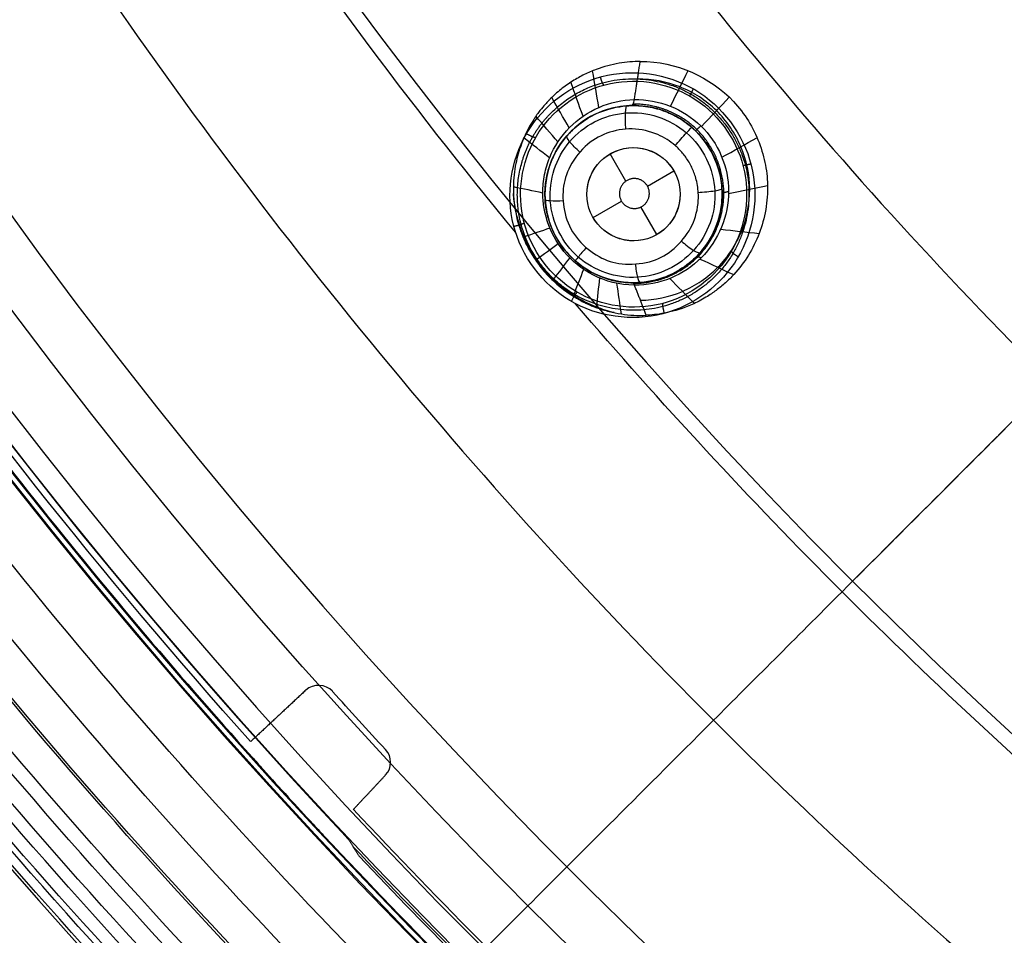
# Model space of a CAD drawing. Units: millimetres. Extents: x -64 to 465, y -149 to 149.
# Drawn here: x 246 to 267, y -84 to -64 of the extents above; entities that cross this region are included whole.
import ezdxf

# ---------------------------------------------------------------- set-up
doc = ezdxf.new("R2010")
doc.units = ezdxf.units.MM
doc.layers.add('Default', color=18, linetype='Continuous', true_color=0x000000)

# ---------------------------------------------------------------- blocks, each defined once
blk = doc.blocks.new('_01')
at = {"layer": 'Default', "color": 252, "true_color": 0x909090}
for p, q in [((260.228, -66.151, 997.362), (260.228, -66.151, 996.262)), ((257.615, -66.777, 997.942), (257.615, -66.777, 996.599)), ((259.071, -67.492, 996.286), (258.733, -66.906, 996.286)), ((259.532, -67.599, 996.286), (260.099, -67.272, 996.286)), ((258.367, -68.272, 996.286), (258.976, -67.92, 996.286)), ((259.733, -68.638, 996.286), (259.39, -68.045, 996.286)), ((260.854, -68.764, 997.65), (260.854, -68.764, 996.431)), ((258.241, -69.39, 998.239), (258.241, -69.39, 996.773))]:
    blk.add_line(p, q, dxfattribs=at)
at = {"layer": 'Default', "color": 8, "true_color": 0x787878, "extrusion": (0, 0, -1)}
for centre, radius in [((-340, 0, -1014.819), 124.984), ((-340, 0, -1022.216), 119.543)]:
    blk.add_circle(centre, radius, dxfattribs=at)
at = {"layer": 'Default', "color": 8, "true_color": 0x787878}
for centre, radius in [((340, 0, 1022.315), 119.643), ((340, 0, 1021.09), 119.533), ((340, 0, 1002.357), 117.424)]:
    blk.add_circle(centre, radius, dxfattribs=at)
at = {"layer": 'Default', "color": 97, "true_color": 0x3c6c3c, "extrusion": (0, 0, -1)}
blk.add_circle((-340, 0, -1013.017), 107.582, dxfattribs=at)
at = {"layer": 'Default', "color": 252, "true_color": 0x909090, "extrusion": (0, 0, -1)}
blk.add_circle((-259.234, -67.77, -997.259), 1.9, dxfattribs=at)
at = {"layer": 'Default', "color": 252, "true_color": 0x909090}
blk.add_circle((259.233, -67.772, 996.286), 1, dxfattribs=at)
at = {"layer": 'Default', "color": 8, "true_color": 0x787878}
for centre, radius, start, end in [((340, 0, 1022.312), 119.668, 90, 270), ((340, 0, 1006.598), 116.239, 172.90686, 172.02203), ((340, 0, 1019.965), 119.524, 214.77246, 221.91961), ((253.626, -79.953, 1006.598), 0.4, 317, 42.7892), ((340, 0, 1020.163), 119.525, 222.08599, 222.8467), ((340, 0, 1019.965), 119.524, 223.01339, 226.98661)]:
    blk.add_arc(centre, radius, start, end, dxfattribs=at)
at = {"layer": 'Default', "color": 253, "true_color": 0xb4b4b4, "extrusion": (0, 0, -1)}
for centre, radius, start, end in [((-340, 0, -1021.953), 119.18, 180, 90), ((-340, 0, -1017.3), 119.228, 313.29238, 316.70762)]:
    blk.add_arc(centre, radius, start, end, dxfattribs=at)
at = {"layer": 'Default', "color": 253, "true_color": 0xb4b4b4}
for centre, radius, start, end in [((340, 0, 1022.444), 118.743, 180, 360), ((340, 0, 1020.456), 119.195, 196.8328, 223.1672), ((340, 0, 1012.647), 119.277, 223.4096, 226.5904)]:
    blk.add_arc(centre, radius, start, end, dxfattribs=at)
at = {"layer": 'Default', "color": 252, "true_color": 0x909090, "extrusion": (-0.995675, -0.022224, 0.090207)}
blk.add_arc((69.638, 1016.683, -166.625), 2, 0, 20.5156, dxfattribs=at)
at = {"layer": 'Default', "color": 8, "true_color": 0x787878, "extrusion": (0, 0, -1)}
for radius, start, end in [(119.324, 318.21486, 325.09251), (117.299, 317.21081, 318.03685), (118.678, 313.01761, 316.98239)]:
    blk.add_arc((-340, 0, -1006.598), radius, start, end, dxfattribs=at)
at = {"layer": 'Default', "color": 252, "true_color": 0x909090, "extrusion": (-0.995747, 0.010703, 0.09151)}
blk.add_arc((68.88, 1017.7, -167.521), 2, 167.129, 180, dxfattribs=at)
at = {"layer": 'Default', "color": 8, "true_color": 0x787878}
for points, degree in [([(340, -124.914, 1016.656), (348.176, -124.914, 1016.656), (364.527, -123.303, 1016.656), (388.111, -116.149, 1016.656), (409.846, -104.531, 1016.656), (428.897, -88.897, 1016.656), (444.531, -69.846, 1016.656), (456.149, -48.111, 1016.656), (463.303, -24.527, 1016.656), (465.719, 0, 1016.656), (463.303, 24.527, 1016.656), (456.149, 48.111, 1016.656), (444.531, 69.846, 1016.656), (428.897, 88.897, 1016.656), (409.846, 104.531, 1016.656), (388.111, 116.149, 1016.656), (364.527, 123.303, 1016.656), (340, 125.719, 1016.656), (315.473, 123.303, 1016.656), (291.889, 116.149, 1016.656), (270.154, 104.531, 1016.656), (251.103, 88.897, 1016.656), (235.469, 69.846, 1016.656), (223.851, 48.111, 1016.656), (216.697, 24.527, 1016.656), (214.281, 0, 1016.656), (216.697, -24.527, 1016.656), (223.851, -48.111, 1016.656), (235.469, -69.846, 1016.656), (251.103, -88.897, 1016.656), (270.154, -104.531, 1016.656), (291.889, -116.149, 1016.656), (315.473, -123.303, 1016.656), (331.824, -124.914, 1016.656), (340, -124.914, 1016.656)], 3), ([(340, -124.72, 1017.869), (348.163, -124.72, 1017.869), (364.489, -123.112, 1017.869), (388.036, -115.969, 1017.869), (409.737, -104.37, 1017.869), (428.759, -88.759, 1017.869), (444.37, -69.737, 1017.869), (455.969, -48.036, 1017.869), (463.112, -24.489, 1017.869), (465.524, 0, 1017.869), (463.112, 24.489, 1017.869), (455.969, 48.036, 1017.869), (444.37, 69.737, 1017.869), (428.759, 88.759, 1017.869), (409.737, 104.37, 1017.869), (388.036, 115.969, 1017.869), (364.489, 123.112, 1017.869), (340, 125.524, 1017.869), (315.511, 123.112, 1017.869), (291.964, 115.969, 1017.869), (270.263, 104.37, 1017.869), (251.241, 88.759, 1017.869), (235.63, 69.737, 1017.869), (224.031, 48.036, 1017.869), (216.888, 24.489, 1017.869), (214.476, 0, 1017.869), (216.888, -24.489, 1017.869), (224.031, -48.036, 1017.869), (235.63, -69.737, 1017.869), (251.241, -88.759, 1017.869), (270.263, -104.37, 1017.869), (291.964, -115.969, 1017.869), (315.511, -123.112, 1017.869), (331.837, -124.72, 1017.869), (340, -124.72, 1017.869)], 3), ([(340, -124.592, 1011.884), (348.154, -124.592, 1011.884), (364.463, -122.986, 1011.884), (387.987, -115.85, 1011.884), (409.666, -104.263, 1011.884), (428.668, -88.668, 1011.884), (444.263, -69.666, 1011.884), (455.85, -47.987, 1011.884), (462.986, -24.463, 1011.884), (465.396, 0, 1011.884), (462.986, 24.463, 1011.884), (455.85, 47.987, 1011.884), (444.263, 69.666, 1011.884), (428.668, 88.668, 1011.884), (409.666, 104.263, 1011.884), (387.987, 115.85, 1011.884), (364.463, 122.986, 1011.884), (340, 125.396, 1011.884), (315.537, 122.986, 1011.884), (292.013, 115.85, 1011.884), (270.334, 104.263, 1011.884), (251.332, 88.668, 1011.884), (235.737, 69.666, 1011.884), (224.15, 47.987, 1011.884), (217.014, 24.463, 1011.884), (214.604, 0, 1011.884), (217.014, -24.463, 1011.884), (224.15, -47.987, 1011.884), (235.737, -69.666, 1011.884), (251.332, -88.668, 1011.884), (270.334, -104.263, 1011.884), (292.013, -115.85, 1011.884), (315.537, -122.986, 1011.884), (331.846, -124.592, 1011.884), (340, -124.592, 1011.884)], 3), ([(340, -124.315, 1019.066), (348.136, -124.315, 1019.066), (364.409, -122.713, 1019.066), (387.88, -115.593, 1019.066), (409.511, -104.031, 1019.066), (428.471, -88.471, 1019.066), (444.031, -69.511, 1019.066), (455.593, -47.88, 1019.066), (462.713, -24.409, 1019.066), (465.117, 0, 1019.066), (462.713, 24.409, 1019.066), (455.593, 47.88, 1019.066), (444.031, 69.511, 1019.066), (428.471, 88.471, 1019.066), (409.511, 104.031, 1019.066), (387.88, 115.593, 1019.066), (364.409, 122.713, 1019.066), (340, 125.117, 1019.066), (315.591, 122.713, 1019.066), (292.12, 115.593, 1019.066), (270.489, 104.031, 1019.066), (251.529, 88.471, 1019.066), (235.969, 69.511, 1019.066), (224.407, 47.88, 1019.066), (217.287, 24.409, 1019.066), (214.883, 0, 1019.066), (217.287, -24.409, 1019.066), (224.407, -47.88, 1019.066), (235.969, -69.511, 1019.066), (251.529, -88.471, 1019.066), (270.489, -104.031, 1019.066), (292.12, -115.593, 1019.066), (315.591, -122.713, 1019.066), (331.864, -124.315, 1019.066), (340, -124.315, 1019.066)], 3), ([(340, -124.049, 1009.975), (348.119, -124.049, 1009.975), (364.357, -122.45, 1009.975), (387.778, -115.346, 1009.975), (409.362, -103.808, 1009.975), (428.282, -88.282, 1009.975), (443.808, -69.362, 1009.975), (455.346, -47.778, 1009.975), (462.45, -24.357, 1009.975), (464.849, 0, 1009.975), (462.45, 24.357, 1009.975), (455.346, 47.778, 1009.975), (443.808, 69.362, 1009.975), (428.282, 88.282, 1009.975), (409.362, 103.808, 1009.975), (387.778, 115.346, 1009.975), (364.357, 122.45, 1009.975), (340, 124.849, 1009.975), (315.643, 122.45, 1009.975), (292.222, 115.346, 1009.975), (270.638, 103.808, 1009.975), (251.718, 88.282, 1009.975), (236.192, 69.362, 1009.975), (224.654, 47.778, 1009.975), (217.55, 24.357, 1009.975), (215.151, 0, 1009.975), (217.55, -24.357, 1009.975), (224.654, -47.778, 1009.975), (236.192, -69.362, 1009.975), (251.718, -88.282, 1009.975), (270.638, -103.808, 1009.975), (292.222, -115.346, 1009.975), (315.643, -122.45, 1009.975), (331.881, -124.049, 1009.975), (340, -124.049, 1009.975)], 3), ([(340, -123.636, 1020.144), (348.092, -123.636, 1020.144), (364.276, -122.042, 1020.144), (387.618, -114.961, 1020.144), (409.131, -103.462, 1020.144), (427.987, -87.987, 1020.144), (443.462, -69.131, 1020.144), (454.961, -47.618, 1020.144), (462.042, -24.276, 1020.144), (464.433, 0, 1020.144), (462.042, 24.276, 1020.144), (454.961, 47.618, 1020.144), (443.462, 69.131, 1020.144), (427.987, 87.987, 1020.144), (409.131, 103.462, 1020.144), (387.618, 114.961, 1020.144), (364.276, 122.042, 1020.144), (340, 124.433, 1020.144), (315.724, 122.042, 1020.144), (292.382, 114.961, 1020.144), (270.869, 103.462, 1020.144), (252.013, 87.987, 1020.144), (236.538, 69.131, 1020.144), (225.039, 47.618, 1020.144), (217.958, 24.276, 1020.144), (215.567, 0, 1020.144), (217.958, -24.276, 1020.144), (225.039, -47.618, 1020.144), (236.538, -69.131, 1020.144), (252.013, -87.987, 1020.144), (270.869, -103.462, 1020.144), (292.382, -114.961, 1020.144), (315.724, -122.042, 1020.144), (331.908, -123.636, 1020.144), (340, -123.636, 1020.144)], 3), ([(340, -123.326, 1007.997), (348.072, -123.326, 1007.997), (364.215, -121.736, 1007.997), (387.499, -114.673, 1007.997), (408.958, -103.203, 1007.997), (427.767, -87.767, 1007.997), (443.203, -68.958, 1007.997), (454.673, -47.499, 1007.997), (461.736, -24.215, 1007.997), (464.121, 0, 1007.997), (461.736, 24.215, 1007.997), (454.673, 47.499, 1007.997), (443.203, 68.958, 1007.997), (427.767, 87.767, 1007.997), (408.958, 103.203, 1007.997), (387.499, 114.673, 1007.997), (364.215, 121.736, 1007.997), (340, 124.121, 1007.997), (315.785, 121.736, 1007.997), (292.501, 114.673, 1007.997), (271.042, 103.203, 1007.997), (252.233, 87.767, 1007.997), (236.797, 68.958, 1007.997), (225.327, 47.499, 1007.997), (218.264, 24.215, 1007.997), (215.879, 0, 1007.997), (218.264, -24.215, 1007.997), (225.327, -47.499, 1007.997), (236.797, -68.958, 1007.997), (252.233, -87.767, 1007.997), (271.042, -103.203, 1007.997), (292.501, -114.673, 1007.997), (315.785, -121.736, 1007.997), (331.928, -123.326, 1007.997), (340, -123.326, 1007.997)], 3), ([(340, -122.641, 1021.05), (348.027, -122.641, 1021.05), (364.08, -121.06, 1021.05), (387.235, -114.036, 1021.05), (408.575, -102.63, 1021.05), (427.279, -87.279, 1021.05), (442.63, -68.575, 1021.05), (454.036, -47.235, 1021.05), (461.06, -24.08, 1021.05), (463.432, 0, 1021.05), (461.06, 24.08, 1021.05), (454.036, 47.235, 1021.05), (442.63, 68.575, 1021.05), (427.279, 87.279, 1021.05), (408.575, 102.63, 1021.05), (387.235, 114.036, 1021.05), (364.08, 121.06, 1021.05), (340, 123.432, 1021.05), (315.92, 121.06, 1021.05), (292.765, 114.036, 1021.05), (271.425, 102.63, 1021.05), (252.721, 87.279, 1021.05), (237.37, 68.575, 1021.05), (225.964, 47.235, 1021.05), (218.94, 24.08, 1021.05), (216.568, 0, 1021.05), (218.94, -24.08, 1021.05), (225.964, -47.235, 1021.05), (237.37, -68.575, 1021.05), (252.721, -87.279, 1021.05), (271.425, -102.63, 1021.05), (292.765, -114.036, 1021.05), (315.92, -121.06, 1021.05), (331.973, -122.641, 1021.05), (340, -122.641, 1021.05)], 3), ([(340, -122.59, 1006.383), (348.023, -122.59, 1006.383), (364.07, -121.009, 1006.383), (387.216, -113.988, 1006.383), (408.546, -102.587, 1006.383), (427.243, -87.243, 1006.383), (442.587, -68.546, 1006.383), (453.988, -47.216, 1006.383), (461.009, -24.07, 1006.383), (463.38, 0, 1006.383), (461.009, 24.07, 1006.383), (453.988, 47.216, 1006.383), (442.587, 68.546, 1006.383), (427.243, 87.243, 1006.383), (408.546, 102.587, 1006.383), (387.216, 113.988, 1006.383), (364.07, 121.009, 1006.383), (340, 123.38, 1006.383), (315.93, 121.009, 1006.383), (292.784, 113.988, 1006.383), (271.454, 102.587, 1006.383), (252.757, 87.243, 1006.383), (237.413, 68.546, 1006.383), (226.012, 47.216, 1006.383), (218.991, 24.07, 1006.383), (216.62, 0, 1006.383), (218.991, -24.07, 1006.383), (226.012, -47.216, 1006.383), (237.413, -68.546, 1006.383), (252.757, -87.243, 1006.383), (271.454, -102.587, 1006.383), (292.784, -113.988, 1006.383), (315.93, -121.009, 1006.383), (331.977, -122.59, 1006.383), (340, -122.59, 1006.383)], 3), ([(340, -121.784, 1005.091), (347.971, -121.784, 1005.091), (363.912, -120.214, 1005.091), (386.905, -113.239, 1005.091), (408.096, -101.913, 1005.091), (426.67, -86.67, 1005.091), (441.913, -68.096, 1005.091), (453.239, -46.905, 1005.091), (460.214, -23.912, 1005.091), (462.569, 0, 1005.091), (460.214, 23.912, 1005.091), (453.239, 46.905, 1005.091), (441.913, 68.096, 1005.091), (426.67, 86.67, 1005.091), (408.096, 101.913, 1005.091), (386.905, 113.239, 1005.091), (363.912, 120.214, 1005.091), (340, 122.569, 1005.091), (316.088, 120.214, 1005.091), (293.095, 113.239, 1005.091), (271.904, 101.913, 1005.091), (253.33, 86.67, 1005.091), (238.087, 68.096, 1005.091), (226.761, 46.905, 1005.091), (219.786, 23.912, 1005.091), (217.431, 0, 1005.091), (219.786, -23.912, 1005.091), (226.761, -46.905, 1005.091), (238.087, -68.096, 1005.091), (253.33, -86.67, 1005.091), (271.904, -101.913, 1005.091), (293.095, -113.239, 1005.091), (316.088, -120.214, 1005.091), (332.029, -121.784, 1005.091), (340, -121.784, 1005.091)], 3), ([(340, -120.772, 1004.047), (347.904, -120.772, 1004.047), (363.713, -119.214, 1004.047), (386.515, -112.298, 1004.047), (407.53, -101.065, 1004.047), (425.949, -85.949, 1004.047), (441.065, -67.53, 1004.047), (452.298, -46.515, 1004.047), (459.214, -23.713, 1004.047), (461.55, 0, 1004.047), (459.214, 23.713, 1004.047), (452.298, 46.515, 1004.047), (441.065, 67.53, 1004.047), (425.949, 85.949, 1004.047), (407.53, 101.065, 1004.047), (386.515, 112.298, 1004.047), (363.713, 119.214, 1004.047), (340, 121.55, 1004.047), (316.287, 119.214, 1004.047), (293.485, 112.298, 1004.047), (272.47, 101.065, 1004.047), (254.051, 85.949, 1004.047), (238.935, 67.53, 1004.047), (227.702, 46.515, 1004.047), (220.786, 23.713, 1004.047), (218.45, 0, 1004.047), (220.786, -23.713, 1004.047), (227.702, -46.515, 1004.047), (238.935, -67.53, 1004.047), (254.051, -85.949, 1004.047), (272.47, -101.065, 1004.047), (293.485, -112.298, 1004.047), (316.287, -119.214, 1004.047), (332.096, -120.772, 1004.047), (340, -120.772, 1004.047)], 3), ([(340, -111.798, 1000.877), (332.683, -111.798, 1000.877), (318.049, -110.357, 1000.877), (296.941, -103.954, 1000.877), (277.488, -93.556, 1000.877), (260.437, -79.563, 1000.877), (246.444, -62.512, 1000.877), (236.046, -43.059, 1000.877), (229.643, -21.951, 1000.877), (227.481, 0, 1000.877), (229.643, 21.951, 1000.877), (236.046, 43.059, 1000.877), (246.444, 62.512, 1000.877), (260.437, 79.563, 1000.877), (277.488, 93.556, 1000.877), (296.941, 103.954, 1000.877), (318.049, 110.357, 1000.877), (340, 112.519, 1000.877), (361.951, 110.357, 1000.877), (383.059, 103.954, 1000.877), (402.512, 93.556, 1000.877), (419.563, 79.563, 1000.877), (433.556, 62.512, 1000.877), (443.954, 43.059, 1000.877), (450.357, 21.951, 1000.877), (452.519, 0, 1000.877), (450.357, -21.951, 1000.877), (443.954, -43.059, 1000.877), (433.556, -62.512, 1000.877), (419.563, -79.563, 1000.877), (402.512, -93.556, 1000.877), (383.059, -103.954, 1000.877), (361.951, -110.357, 1000.877), (347.317, -111.798, 1000.877), (340, -111.798, 1000.877)], 3), ([(340, -101.553, 999.081), (333.353, -101.553, 999.081), (320.06, -100.244, 999.081), (300.887, -94.428, 999.081), (283.216, -84.983, 999.081), (267.728, -72.272, 999.081), (255.017, -56.784, 999.081), (245.572, -39.113, 999.081), (239.756, -19.94, 999.081), (237.792, 0, 999.081), (239.756, 19.94, 999.081), (245.572, 39.113, 999.081), (255.017, 56.784, 999.081), (267.728, 72.272, 999.081), (283.216, 84.983, 999.081), (300.887, 94.428, 999.081), (320.06, 100.244, 999.081), (340, 102.208, 999.081), (359.94, 100.244, 999.081), (379.113, 94.428, 999.081), (396.784, 84.983, 999.081), (412.272, 72.272, 999.081), (424.983, 56.784, 999.081), (434.428, 39.113, 999.081), (440.244, 19.94, 999.081), (442.208, 0, 999.081), (440.244, -19.94, 999.081), (434.428, -39.113, 999.081), (424.983, -56.784, 999.081), (412.272, -72.272, 999.081), (396.784, -84.983, 999.081), (379.113, -94.428, 999.081), (359.94, -100.244, 999.081), (346.647, -101.553, 999.081), (340, -101.553, 999.081)], 3), ([(340, -91.874, 997.85), (333.987, -91.874, 997.85), (321.961, -90.689, 997.85), (304.615, -85.427, 997.85), (288.629, -76.883, 997.85), (274.617, -65.383, 997.85), (263.117, -51.371, 997.85), (254.573, -35.385, 997.85), (249.311, -18.039, 997.85), (247.534, 0, 997.85), (249.311, 18.039, 997.85), (254.573, 35.385, 997.85), (263.117, 51.371, 997.85), (274.617, 65.383, 997.85), (288.629, 76.883, 997.85), (304.615, 85.427, 997.85), (321.961, 90.689, 997.85), (340, 92.466, 997.85), (358.039, 90.689, 997.85), (375.385, 85.427, 997.85), (391.371, 76.883, 997.85), (405.383, 65.383, 997.85), (416.883, 51.371, 997.85), (425.427, 35.385, 997.85), (430.689, 18.039, 997.85), (432.466, 0, 997.85), (430.689, -18.039, 997.85), (425.427, -35.385, 997.85), (416.883, -51.371, 997.85), (405.383, -65.383, 997.85), (391.371, -76.883, 997.85), (375.385, -85.427, 997.85), (358.039, -90.689, 997.85), (346.013, -91.874, 997.85), (340, -91.874, 997.85)], 3), ([(340, -77.935, 996.623), (334.899, -77.935, 996.623), (324.698, -76.93, 996.623), (309.983, -72.466, 996.623), (296.423, -65.218, 996.623), (284.537, -55.463, 996.623), (274.782, -43.577, 996.623), (267.534, -30.017, 996.623), (263.07, -15.302, 996.623), (261.563, 0, 996.623), (263.07, 15.302, 996.623), (267.534, 30.017, 996.623), (274.782, 43.577, 996.623), (284.537, 55.463, 996.623), (296.423, 65.218, 996.623), (309.983, 72.466, 996.623), (324.698, 76.93, 996.623), (340, 78.437, 996.623), (355.302, 76.93, 996.623), (370.017, 72.466, 996.623), (383.577, 65.218, 996.623), (395.463, 55.463, 996.623), (405.218, 43.577, 996.623), (412.466, 30.017, 996.623), (416.93, 15.302, 996.623), (418.437, 0, 996.623), (416.93, -15.302, 996.623), (412.466, -30.017, 996.623), (405.218, -43.577, 996.623), (395.463, -55.463, 996.623), (383.577, -65.218, 996.623), (370.017, -72.466, 996.623), (355.302, -76.93, 996.623), (345.101, -77.935, 996.623), (340, -77.935, 996.623)], 3), ([(256.938, -66.474, 999.846), (256.943, -66.465, 999.845), (256.948, -66.457, 999.843), (256.953, -66.448, 999.841)], 3), ([(252.78, -78.432, 1006.598), (252.637, -78.273, 1006.598), (252.366, -78.261, 1006.598), (252.209, -78.407, 1006.598)], 3), ([(252.209, -78.407, 1006.598), (251.618, -78.958, 1006.598), (251.027, -79.51, 1006.598)], 2), ([(251.065, -79.853, 1019.965), (251.112, -79.906, 1020.086), (251.201, -80.007, 1020.163), (251.296, -80.111, 1020.163)], 3), ([(253.229, -80.965, 1006.598), (253.574, -80.595, 1006.598), (253.919, -80.226, 1006.598)], 2), ([(252.367, -81.282, 1020.163), (252.463, -81.385, 1020.163), (252.555, -81.483, 1020.086), (252.604, -81.535, 1019.965)], 3)]:
    blk.add_open_spline(points, degree=degree, dxfattribs=at)
at = {"layer": 'Default', "color": 8, "true_color": 0x787878, "extrusion": (-0.55557, 0.83147, -1.67712e-14)}
blk.add_open_spline([(242.366, -65.237, 1002.357), (243.55, -64.446, 1001.867), (245.859, -62.903, 1001.137), (250.542, -59.774, 1000.029), (255.828, -56.242, 998.988), (263.906, -50.844, 997.734), (274.23, -43.946, 996.621), (285.396, -36.485, 995.902), (295.353, -29.832, 995.529), (304.343, -23.825, 995.323), (310.259, -19.872, 995.238), (313.386, -17.783, 995.202), (313.571, -17.659, 995.2)], degree=3, knots=[0, 0, 0, 0, 14.838077, 22.257116, 32.149167, 44.514232, 59.352309, 71.717373, 81.609425, 89.028463, 96.447502, 96.91402, 96.91402, 96.91402, 96.91402], dxfattribs=at)
at = {"layer": 'Default', "color": 8, "true_color": 0x787878, "extrusion": (-0.707107, 0.707107, -1.54311e-13)}
blk.add_open_spline([(256.969, -83.031, 1002.357), (257.976, -82.024, 1001.867), (259.939, -80.061, 1001.137), (263.922, -76.078, 1000.029), (268.417, -71.583, 998.988), (275.287, -64.713, 997.734), (283.042, -56.958, 996.751), (288.693, -51.307, 996.28), (290.709, -49.291, 996.137)], degree=3, knots=[0, 0, 0, 0, 14.838077, 22.257116, 32.149167, 44.514232, 59.352309, 67.098868, 67.098868, 67.098868, 67.098868], dxfattribs=at)
at = {"layer": 'Default', "color": 97, "true_color": 0x3c6c3c}
blk.add_open_spline([(280.804, -70.815, 1010.505), (278.7, -69.056, 1010.505), (272.252, -63.161, 1010.505), (266.683, -56.387, 1010.505), (263.349, -51.416, 1010.505)], degree=3, knots=[75.260151, 75.260151, 75.260151, 75.260151, 84.894638, 105.924183, 105.924183, 105.924183, 105.924183], dxfattribs=at)
at = {"layer": 'Default', "color": 8, "true_color": 0x787878}
for points, knots in [([(256.706, -68.588, 1000.112), (254.423, -65.816, 1000.112), (251.072, -61.306, 1000.112), (248.086, -56.552, 1000.112), (247.059, -54.811, 1000.112)], [104.048802, 104.048802, 104.048802, 104.048802, 115.825481, 122.45652, 122.45652, 122.45652, 122.45652]), ([(256.953, -66.448, 999.841), (257.303, -65.861, 999.732), (258.479, -64.978, 999.489), (260.688, -65.278, 999.254), (262.037, -67.082, 999.273), (261.703, -69.285, 999.537), (259.936, -70.606, 999.904), (257.727, -70.303, 1000.169), (256.389, -68.51, 1000.146), (256.6, -67.057, 999.954), (256.938, -66.474, 999.846)], [-17.838429, -17.838429, -17.838429, -17.838429, -15.608625, -13.378822, -11.149018, -8.919215, -6.689411, -4.459607, -2.229804, -0.033212, -0.033212, -0.033212, -0.033212]), ([(257.137, -66.553, 1000.043), (256.826, -67.091, 1000.151), (256.631, -68.431, 1000.343), (257.868, -70.089, 1000.366), (259.907, -70.368, 1000.101), (261.536, -69.151, 999.735), (261.846, -67.117, 999.471), (260.598, -65.449, 999.451), (258.558, -65.173, 999.687), (257.473, -65.988, 999.929), (257.151, -66.529, 1000.038), (257.146, -66.537, 1000.04), (257.142, -66.545, 1000.042), (257.137, -66.553, 1000.043)], [0.030717, 0.030717, 0.030717, 0.030717, 2.060966, 4.121932, 6.182898, 8.243864, 10.30483, 12.365796, 14.426762, 16.487728, 16.487728, 16.487728, 16.518446, 16.518446, 16.518446, 16.518446]), ([(269.887, -82.014, 1000.112), (267.752, -80.19, 1000.112), (263.628, -76.376, 1000.112), (259.814, -72.252, 1000.112), (257.991, -70.12, 1000.112)], [83.449453, 83.449453, 83.449453, 83.449453, 92.660385, 101.861845, 101.861845, 101.861845, 101.861845])]:
    blk.add_open_spline(points, degree=3, knots=knots, dxfattribs=at)
at = {"layer": 'Default', "color": 97, "true_color": 0x3c6c3c, "extrusion": (-0.707107, 0.707107, -3.76867e-13)}
blk.add_open_spline([(263.928, -76.072, 1013.017), (267.504, -72.496, 1011.971), (272.969, -67.031, 1010.701), (278.474, -61.526, 1009.913), (280.349, -59.651, 1009.701)], degree=3, knots=[0, 0, 0, 0, 15.598624, 23.634927, 23.634927, 23.634927, 23.634927], dxfattribs=at)
at = {"layer": 'Default', "color": 252, "true_color": 0x909090}
for points, knots in [([(259.377, -64.923, 1000.385), (259.234, -64.924, 1000.409), (258.931, -64.948, 1000.468), (258.517, -65.056, 1000.566), (258.178, -65.2, 1000.659), (257.923, -65.342, 1000.737), (257.717, -65.486, 1000.807), (257.573, -65.61, 1000.861), (257.501, -65.676, 1000.89), (257.423, -65.754, 1000.921), (257.44, -65.737, 1000.914), (257.425, -65.752, 1000.921), (257.405, -65.773, 1000.929), (257.342, -65.84, 1000.957), (257.233, -65.968, 1001.008), (257.051, -66.219, 1001.1), (256.84, -66.611, 1001.23), (256.688, -67.153, 1001.383), (256.626, -67.857, 1001.559), (256.755, -68.397, 1001.667), (256.838, -68.625, 1001.708), (256.871, -68.707, 1001.722), (256.877, -68.722, 1001.725), (256.947, -68.878, 1001.74), (257.061, -69.082, 1001.751), (257.237, -69.34, 1001.755), (257.602, -69.744, 1001.745), (258.013, -70.015, 1001.703), (258.259, -70.132, 1001.664), (258.384, -70.183, 1001.639), (258.432, -70.202, 1001.628), (258.582, -70.252, 1001.588), (258.749, -70.297, 1001.545), (259.062, -70.361, 1001.465), (259.329, -70.375, 1001.396), (259.507, -70.368, 1001.35)], [-8.967975, -8.967975, -8.967975, -8.967975, -8.407476, -7.846978, -7.566729, -7.286479, -7.00623, -6.866106, -6.796043, -6.725981, -6.655919, -6.585856, -6.445732, -6.165483, -5.885233, -5.604984, -5.044486, -4.764237, -4.483987, -3.923489, -3.64324, -3.503115, -3.362991, -3.082741, -2.802492, -2.522243, -2.241994, -1.681495, -1.401246, -1.261121, -1.120997, -0.980872, -0.840748, -0.560498, 0, 0, 0, 0]), ([(259.377, -64.923, 1000.385), (260.152, -64.918, 1000.252), (261.253, -65.434, 1000.14), (261.893, -66.497, 1000.178), (262.075, -67.153, 1000.239), (262.123, -67.62, 1000.297), (262.071, -68.177, 1000.389), (261.917, -68.68, 1000.496), (261.674, -69.146, 1000.621), (261.404, -69.484, 1000.735), (261.158, -69.717, 1000.831), (260.985, -69.851, 1000.895), (260.856, -69.938, 1000.941), (260.664, -70.055, 1001.008), (260.311, -70.223, 1001.124), (259.875, -70.339, 1001.252), (259.612, -70.363, 1001.323), (259.507, -70.368, 1001.35)], [0, 0, 0, 0, 2.182891, 3.274337, 3.82006, 4.365782, 4.911505, 5.457228, 6.002951, 6.548673, 6.821535, 7.094396, 7.230827, 7.367258, 7.640119, 8.185842, 8.731565, 8.731565, 8.731565, 8.731565]), ([(259.254, -69.721, 998.543), (258.936, -69.719, 998.577), (258.333, -69.559, 998.627), (257.689, -69.017, 998.643), (257.404, -68.472, 998.622), (257.304, -68.029, 998.595), (257.279, -67.754, 998.578), (257.314, -67.341, 998.544), (257.464, -66.857, 998.489), (257.966, -66.086, 998.369), (258.729, -65.753, 998.257), (259.252, -65.743, 998.206)], [-6.354103, -6.354103, -6.354103, -6.354103, -5.55984, -4.765577, -3.971314, -3.574183, -3.177051, -2.77992, -2.382788, -1.588526, 0, 0, 0, 0]), ([(260.228, -66.151, 996.262), (260.09, -66.066, 996.269), (259.872, -65.969, 996.283), (259.552, -65.89, 996.31), (259.241, -65.864, 996.341), (259.033, -65.876, 996.365), (258.631, -65.945, 996.415), (258.161, -66.154, 996.483), (257.733, -66.58, 996.569), (257.534, -66.901, 996.619), (257.413, -67.2, 996.661), (257.37, -67.399, 996.684), (257.352, -67.507, 996.696), (257.337, -67.639, 996.71), (257.33, -67.84, 996.73), (257.371, -68.254, 996.763), (257.571, -68.763, 996.79), (257.941, -69.193, 996.788), (258.318, -69.448, 996.77), (258.659, -69.591, 996.746), (258.935, -69.654, 996.72), (259.254, -69.68, 996.687), (259.544, -69.652, 996.653), (259.785, -69.592, 996.621), (259.939, -69.536, 996.599), (260.057, -69.485, 996.581), (260.263, -69.375, 996.549), (260.521, -69.186, 996.505), (260.78, -68.898, 996.452), (260.901, -68.687, 996.418), (260.952, -68.585, 996.403), (260.969, -68.544, 996.397), (260.97, -68.544, 996.397), (261.03, -68.401, 996.378), (261.087, -68.215, 996.355), (261.16, -67.791, 996.309), (261.104, -67.264, 996.268), (260.842, -66.702, 996.246), (260.583, -66.426, 996.249), (260.483, -66.338, 996.252)], [0, 0, 0, 0, 0.500882, 0.751323, 1.001765, 1.341781, 1.681797, 2.361829, 2.706324, 3.050819, 3.395314, 3.739809, 3.825988, 3.912168, 4.084528, 4.429246, 5.118684, 5.808144, 6.152874, 6.497604, 6.842335, 7.187065, 7.531796, 7.704161, 7.876526, 7.962709, 8.048892, 8.221257, 8.565988, 8.910718, 9.083084, 9.255449, 9.341632, 9.427814, 9.600179, 9.94491, 10.634371, 11.36012, 11.763206, 11.763206, 11.763206, 11.763206]), ([(259.214, -69.67, 998.1), (258.95, -69.667, 998.15), (258.438, -69.547, 998.227), (257.852, -69.137, 998.275), (257.505, -68.626, 998.259), (257.376, -68.199, 998.215), (257.339, -67.953, 998.183), (257.332, -67.739, 998.15), (257.339, -67.621, 998.129), (257.363, -67.411, 998.09), (257.46, -67.026, 998.009), (257.726, -66.534, 997.883), (258.261, -66.116, 997.719), (258.748, -65.906, 997.598), (259.046, -65.874, 997.535), (259.192, -65.871, 997.508)], [0, 0, 0, 0, 0.757685, 1.515369, 2.273054, 2.651896, 2.841317, 3.030738, 3.22016, 3.409581, 3.788423, 4.546108, 4.92495, 5.303792, 6.061477, 6.061477, 6.061477, 6.061477]), ([(259.192, -65.871, 997.508), (259.316, -65.868, 997.485), (259.597, -65.89, 997.437), (259.944, -65.998, 997.391), (260.144, -66.099, 997.37), (260.228, -66.15, 997.362)], [0, 0, 0, 0, 0.386633, 0.773265, 1.086569, 1.086569, 1.086569, 1.086569]), ([(260.228, -66.15, 997.362), (260.352, -66.226, 997.351), (260.656, -66.465, 997.332), (260.956, -66.903, 997.346), (261.111, -67.384, 997.39), (261.145, -67.813, 997.448), (261.117, -68.075, 997.494), (261.002, -68.54, 997.588), (260.735, -69.022, 997.711), (260.161, -69.454, 997.884), (259.649, -69.652, 998.011), (259.351, -69.672, 998.074), (259.214, -69.67, 998.1)], [1.086569, 1.086569, 1.086569, 1.086569, 1.546531, 2.319796, 2.706429, 3.093061, 3.479694, 3.866327, 4.639592, 5.026225, 5.412857, 6.186123, 6.186123, 6.186123, 6.186123]), ([(260.127, -66.728, 995.808), (260.016, -66.631, 995.812), (259.74, -66.455, 995.83), (259.2, -66.332, 995.891), (258.648, -66.437, 995.981), (258.179, -66.706, 996.079), (257.8, -67.244, 996.198), (257.697, -67.706, 996.27), (257.747, -68.26, 996.33), (258.019, -68.776, 996.354), (258.496, -69.144, 996.329), (258.959, -69.298, 996.28), (259.605, -69.25, 996.181), (260.059, -69.012, 996.087), (260.46, -68.569, 995.977), (260.607, -68.144, 995.907), (260.636, -67.756, 995.857), (260.573, -67.404, 995.825), (260.488, -67.196, 995.813), (260.403, -67.047, 995.807), (260.354, -66.979, 995.806)], [0.115556, 0.115556, 0.115556, 0.115556, 0.570133, 1.140266, 1.7104, 2.280533, 2.850666, 3.420799, 3.990932, 4.561065, 5.131199, 5.701332, 6.271465, 6.841598, 7.411731, 7.981864, 8.266931, 8.551998, 8.837064, 9.122131, 9.122131, 9.122131, 9.122131]), ([(258.815, -70.31, 1001.528), (258.687, -70.279, 1001.544), (258.385, -70.183, 1001.577), (257.935, -69.956, 1001.617), (257.497, -69.612, 1001.64), (257.137, -69.185, 1001.64), (256.804, -68.575, 1001.613), (256.681, -68.076, 1001.568), (256.66, -67.757, 1001.53)], [0.0802195, 0.0802195, 0.0802195, 0.0802195, 0.125, 0.1875, 0.25, 0.3125, 0.375, 0.4838902, 0.4838902, 0.4838902, 0.4838902]), ([(257.44, -68.498, 998.622), (257.256, -68.562, 999.619), (257.071, -68.625, 1000.617), (256.879, -68.691, 1001.65), (256.873, -68.693, 1001.685), (256.866, -68.696, 1001.721)], [0.2251221, 0.2251221, 0.2251221, 0.2251221, 0.6151447, 0.6151447, 0.6289631, 0.6289631, 0.6289631, 0.6289631]), ([(257.621, -68.838, 998.634), (257.465, -68.95, 999.635), (257.309, -69.062, 1000.635), (257.147, -69.179, 1001.675), (257.141, -69.183, 1001.713), (257.134, -69.187, 1001.752)], [0.2246663, 0.2246663, 0.2246663, 0.2246663, 0.6151447, 0.6151447, 0.6302433, 0.6302433, 0.6302433, 0.6302433]), ([(257.865, -69.138, 998.636), (257.747, -69.291, 999.636), (257.628, -69.445, 1000.636), (257.506, -69.604, 1001.672), (257.501, -69.609, 1001.709), (257.497, -69.615, 1001.746)], [0.2248051, 0.2248051, 0.2248051, 0.2248051, 0.6151447, 0.6151447, 0.6294428, 0.6294428, 0.6294428, 0.6294428]), ([(258.163, -69.383, 998.628), (258.09, -69.569, 999.623), (258.018, -69.755, 1000.618), (257.943, -69.946, 1001.645), (257.94, -69.952, 1001.677), (257.938, -69.958, 1001.708)], [0.2255108, 0.2255108, 0.2255108, 0.2255108, 0.6151447, 0.6151447, 0.6275665, 0.6275665, 0.6275665, 0.6275665]), ([(258.502, -69.567, 998.609), (258.481, -69.775, 999.596), (258.459, -69.983, 1000.583), (258.438, -70.195, 1001.589), (258.437, -70.199, 1001.607), (258.437, -70.202, 1001.626)], [0.2267169, 0.2267169, 0.2267169, 0.2267169, 0.6151447, 0.6151447, 0.6224699, 0.6224699, 0.6224699, 0.6224699])]:
    blk.add_open_spline(points, degree=3, knots=knots, dxfattribs=at)
for points, degree in [([(259.252, -65.743, 998.206), (259.315, -65.333, 999.296), (259.377, -64.923, 1000.385)], 2), ([(258.491, -65.909, 998.297), (258.445, -65.648, 999.068), (258.4, -65.387, 999.84), (258.355, -65.127, 1000.611)], 3), ([(260.027, -65.883, 998.143), (260.153, -65.629, 998.842), (260.279, -65.375, 999.54), (260.405, -65.121, 1000.238)], 3), ([(258.151, -66.098, 998.35), (258.064, -65.855, 999.15), (257.977, -65.612, 999.949), (257.891, -65.368, 1000.749)], 3), ([(259.381, -70.044, 999.947), (259.691, -70.041, 999.9), (260.305, -69.909, 999.793), (261.084, -69.382, 999.616), (261.602, -68.594, 999.448), (261.786, -67.664, 999.314), (261.592, -66.729, 999.232), (261.057, -65.933, 999.214), (260.253, -65.414, 999.265), (259.63, -65.297, 999.337), (259.319, -65.3, 999.381)], 3), ([(257.854, -66.348, 998.403), (257.73, -66.131, 999.235), (257.605, -65.913, 1000.066), (257.481, -65.696, 1000.898)], 3), ([(259.252, -65.743, 998.206), (259.775, -65.732, 998.154), (260.83, -66.148, 998.091), (261.491, -67.707, 998.149), (260.839, -69.289, 998.339), (259.788, -69.725, 998.487), (259.254, -69.721, 998.543)], 3), ([(260.69, -66.318, 998.116), (260.889, -66.109, 998.801), (261.088, -65.901, 999.485), (261.286, -65.692, 1000.169)], 3), ([(260.369, -66.454, 995.905), (260.012, -66.145, 995.917), (259.034, -65.837, 996.007), (257.722, -66.528, 996.25), (257.263, -67.926, 996.467), (257.924, -69.262, 996.529), (259.33, -69.738, 996.393), (260.657, -69.104, 996.15), (261.175, -67.695, 995.934), (260.725, -66.764, 995.893), (260.369, -66.454, 995.905)], 3), ([(257.613, -66.65, 998.455), (257.455, -66.466, 999.322), (257.298, -66.283, 1000.189), (257.14, -66.099, 1001.056)], 3), ([(260.483, -66.338, 996.252), (260.402, -66.268, 996.254), (260.316, -66.205, 996.257), (260.228, -66.151, 996.262)], 3), ([(257.434, -66.992, 998.503), (257.25, -66.849, 999.406), (257.066, -66.707, 1000.309), (256.883, -66.564, 1001.211)], 3), ([(261.128, -66.98, 998.127), (261.379, -66.84, 998.814), (261.629, -66.7, 999.502), (261.88, -66.56, 1000.189)], 3), ([(259.944, -68.474, 996.039), (260.127, -68.29, 995.991), (260.342, -67.77, 995.899), (260.01, -66.978, 995.853), (259.216, -66.665, 995.927), (258.446, -66.996, 996.075), (258.124, -67.774, 996.215), (258.455, -68.565, 996.263), (259.248, -68.879, 996.186), (259.762, -68.659, 996.086), (259.944, -68.474, 996.039)], 3), ([(260.208, -66.805, 995.806), (260.182, -66.778, 995.807), (260.155, -66.752, 995.807), (260.127, -66.728, 995.808)], 3), ([(260.354, -66.979, 995.806), (260.31, -66.917, 995.805), (260.261, -66.859, 995.805), (260.208, -66.805, 995.806)], 3), ([(257.289, -67.746, 998.576), (257.079, -67.702, 999.55), (256.868, -67.659, 1000.523), (256.658, -67.616, 1001.497)], 3), ([(261.272, -67.757, 998.174), (261.55, -67.7, 998.881), (261.828, -67.642, 999.588), (262.106, -67.584, 1000.295)], 3), ([(261.103, -68.524, 998.252), (261.377, -68.553, 998.996), (261.652, -68.582, 999.74), (261.927, -68.611, 1000.484)], 3), ([(260.658, -69.161, 998.35), (260.899, -69.273, 999.148), (261.14, -69.384, 999.945), (261.381, -69.496, 1000.743)], 3), ([(260.009, -69.579, 998.452), (260.185, -69.757, 999.318), (260.361, -69.935, 1000.183), (260.538, -70.113, 1001.049)], 3), ([(258.871, -69.68, 998.58), (258.903, -69.899, 999.55), (258.935, -70.118, 1000.52), (258.967, -70.338, 1001.489)], 3), ([(259.507, -70.368, 1001.35), (259.381, -70.044, 999.947), (259.254, -69.721, 998.543)], 2)]:
    blk.add_open_spline(points, degree=degree, dxfattribs=at)
at = {"layer": 'Default', "color": 8, "true_color": 0x787878}
blk.add_rational_spline([(257.071, -66.542, 999.899), (256.746, -67.106, 1000.006), (256.569, -68.498, 1000.192), (257.84, -70.156, 1000.209), (259.908, -70.44, 999.954), (261.588, -69.19, 999.596), (261.899, -67.085, 999.338), (260.59, -65.377, 999.323), (258.476, -65.129, 999.559), (257.39, -65.987, 999.794), (257.071, -66.542, 999.899)], [0.842586932054, 0.83494309119, 0.820339145075, 0.818839366997, 0.839358405289, 0.863851864584, 0.87942380951, 0.880292398359, 0.866202190264, 0.850230772919, 0.842586932054], degree=3, dxfattribs=at)
at = {"layer": 'Default', "color": 8, "true_color": 0x787878, "extrusion": (0.955019, 0.258485, -0.145342)}
blk.add_rational_spline([(258.601, -65.43, 999.712), (258.574, -65.437, 999.526), (258.524, -65.256, 999.515)], [0.9999951197, 0.728503801208, 1.00122702459], degree=2, dxfattribs=at)
at = {"layer": 'Default', "color": 8, "true_color": 0x787878, "extrusion": (0.865878, -0.497337, -0.053951)}
blk.add_rational_spline([(260.442, -65.668, 999.495), (260.434, -65.663, 999.322), (260.519, -65.513, 999.298)], [0.999995596824, 0.754964252608, 1.00127279959], degree=2, dxfattribs=at)
at = {"layer": 'Default', "color": 252, "true_color": 0x909090}
for points, weights, degree, knots in [([(259.234, -69.683, 998.323), (259.753, -69.685, 998.247), (260.255, -69.473, 998.148), (260.972, -68.748, 997.959), (261.174, -68.239, 997.87), (261.164, -67.235, 997.756), (260.948, -66.733, 997.727), (260.235, -66.037, 997.745), (259.728, -65.832, 997.791), (259.223, -65.838, 997.862)], [0.996849314458, 0.996308894985, 0.995401898006, 0.993337577637, 0.992140055403, 0.990485016979, 0.989981619922, 0.990256537666, 0.991106884605, 0.992008212513], 3, [0, 0, 0, 0, 0.25, 0.25, 0.5, 0.5, 0.75, 0.75, 1, 1, 1, 1]), ([(259.498, -67.549, 996.286), (259.704, -67.794, 996.286), (259.458, -68.001, 996.286), (259.211, -68.208, 996.286), (259.005, -67.962, 996.286), (258.8, -67.717, 996.286), (259.046, -67.51, 996.286), (259.292, -67.304, 996.286), (259.498, -67.549, 996.286)], [1, 0.707106781187, 1, 0.707106781187, 1, 0.707106781187, 1, 0.707106781187, 1], 2, [-2.567286, -2.567286, -2.567286, -1.925464, -1.925464, -1.283643, -1.283643, -0.641821, -0.641821, 0, 0, 0])]:
    blk.add_rational_spline(points, weights, degree=degree, knots=knots, dxfattribs=at)
at = {"layer": 'Default', "color": 252, "true_color": 0x909090, "extrusion": (-0.986669, -0.070845, 0.146509)}
blk.add_open_spline([(259.068, -66.375, 995.914), (259.059, -66.267, 995.9), (259.05, -65.985, 995.978), (259.082, -65.873, 996.248), (259.098, -65.875, 996.357)], degree=3, knots=[0.000116, 0.000116, 0.000116, 0.000116, 0.496939, 1.00018, 1.00018, 1.00018, 1.00018], dxfattribs=at)
at = {"layer": 'Default', "color": 8, "true_color": 0x787878, "extrusion": (-0.495564, -0.854135, 0.157702)}
blk.add_rational_spline([(257.137, -66.553, 1000.043), (257.12, -66.582, 999.833), (256.938, -66.474, 999.846)], [0.999994328042, 0.685206643046, 0.999935636131], degree=2, dxfattribs=at)
at = {"layer": 'Default', "color": 252, "true_color": 0x909090, "extrusion": (-0.753573, 0.656767, 0.028019)}
blk.add_open_spline([(260.127, -66.728, 995.808), (260.198, -66.644, 995.785), (260.398, -66.418, 995.852), (260.483, -66.333, 996.138), (260.483, -66.338, 996.252)], degree=3, knots=[0.0004289, 0.0004289, 0.0004289, 0.0004289, 0.496939, 1.00018, 1.00018, 1.00018, 1.00018], dxfattribs=at)
at = {"layer": 'Default', "color": 252, "true_color": 0x909090, "extrusion": (0.715995, -0.69801, -0.01155)}
blk.add_rational_spline([(260.561, -66.41, 997.341), (260.564, -66.413, 997.745), (260.676, -66.304, 998.116)], [0.99998464089, 0.980245831033, 0.9999999999], degree=2, dxfattribs=at)
at = {"layer": 'Default', "color": 252, "true_color": 0x909090, "extrusion": (-0.648033, -0.739668, 0.181508)}
blk.add_open_spline([(258.082, -66.869, 996.113), (258.004, -66.801, 996.113), (257.831, -66.626, 996.209), (257.791, -66.531, 996.453), (257.805, -66.518, 996.555)], degree=3, knots=[-0.005479, -0.005479, -0.005479, -0.005479, 0.496939, 1.00018, 1.00018, 1.00018, 1.00018], dxfattribs=at)
at = {"layer": 'Default', "color": 8, "true_color": 0x787878, "extrusion": (0.255527, -0.964496, 0.066738)}
blk.add_rational_spline([(261.579, -67.149, 999.509), (261.582, -67.161, 999.335), (261.749, -67.118, 999.312)], [0.999995567061, 0.753557003559, 1.00078117264], degree=2, dxfattribs=at)
at = {"layer": 'Default', "color": 252, "true_color": 0x909090, "extrusion": (-0.062595, 0.992271, -0.107142)}
blk.add_open_spline([(260.621, -67.731, 995.857), (260.73, -67.726, 995.837), (261.022, -67.7, 995.909), (261.136, -67.663, 996.188), (261.131, -67.651, 996.3)], degree=3, knots=[-0.000439, -0.000439, -0.000439, -0.000439, 0.496939, 1.00018, 1.00018, 1.00018, 1.00018], dxfattribs=at)
at = {"layer": 'Default', "color": 252, "true_color": 0x909090, "extrusion": (0.003083, -0.997329, 0.072981)}
blk.add_rational_spline([(261.134, -67.765, 997.443), (261.134, -67.737, 997.82), (261.272, -67.711, 998.171)], [0.999995063618, 0.982627532909, 0.99999999994], degree=2, dxfattribs=at)
at = {"layer": 'Default', "color": 252, "true_color": 0x909090, "extrusion": (0.062232, -0.99174, 0.112155)}
blk.add_open_spline([(257.724, -67.915, 996.291), (257.628, -67.92, 996.304), (257.416, -67.921, 996.413), (257.337, -67.9, 996.637), (257.338, -67.889, 996.734)], degree=3, knots=[-0.003457, -0.003457, -0.003457, -0.003457, 0.496939, 1.00018, 1.00018, 1.00018, 1.00018], dxfattribs=at)
at = {"layer": 'Default', "color": 8, "true_color": 0x787878, "extrusion": (0.255097, -0.964011, 0.074892)}
blk.add_rational_spline([(256.89, -68.391, 1000.3), (256.895, -68.408, 1000.066), (256.67, -68.464, 1000.103)], [0.999993648949, 0.648349667563, 0.998266920012], degree=2, dxfattribs=at)
at = {"layer": 'Default', "color": 252, "true_color": 0x909090, "extrusion": (0.647942, 0.740121, -0.179978)}
blk.add_open_spline([(260.261, -68.777, 996.03), (260.34, -68.848, 996.024), (260.548, -69.008, 996.113), (260.654, -69.038, 996.368), (260.664, -69.022, 996.473)], degree=3, knots=[-0.0049, -0.0049, -0.0049, -0.0049, 0.496939, 1.00018, 1.00018, 1.00018, 1.00018], dxfattribs=at)
at = {"layer": 'Default', "color": 252, "true_color": 0x909090, "extrusion": (0.753532, -0.656742, -0.029638)}
blk.add_open_spline([(258.218, -68.917, 996.342), (258.157, -68.988, 996.358), (258.026, -69.142, 996.47), (257.983, -69.202, 996.689), (257.986, -69.203, 996.784)], degree=3, knots=[-0.003903, -0.003903, -0.003903, -0.003903, 0.496939, 1.00018, 1.00018, 1.00018, 1.00018], dxfattribs=at)
at = {"layer": 'Default', "color": 8, "true_color": 0x787878, "extrusion": (-0.496934, -0.854497, 0.151298)}
blk.add_rational_spline([(261.331, -68.989, 999.747), (261.316, -69.014, 999.559), (261.48, -69.111, 999.55)], [0.99999504069, 0.724758551509, 0.99994372306], degree=2, dxfattribs=at)
at = {"layer": 'Default', "color": 252, "true_color": 0x909090, "extrusion": (-0.705101, -0.699383, 0.117034)}
blk.add_rational_spline([(260.572, -69.119, 997.757), (260.598, -69.094, 998.057), (260.685, -69.134, 998.344)], [0.999998887775, 0.988740026558, 0.999999999979], degree=2, dxfattribs=at)
at = {"layer": 'Default', "color": 252, "true_color": 0x909090, "extrusion": (0.985924, 0.070964, -0.151387)}
blk.add_open_spline([(259.274, -69.266, 996.231), (259.282, -69.365, 996.238), (259.315, -69.588, 996.343), (259.356, -69.669, 996.575), (259.371, -69.665, 996.674)], degree=3, knots=[-0.009353, -0.009353, -0.009353, -0.009353, 0.496939, 1.00018, 1.00018, 1.00018, 1.00018], dxfattribs=at)
at = {"layer": 'Default', "color": 8, "true_color": 0x787878, "extrusion": (0.864957, -0.498175, -0.06059)}
blk.add_rational_spline([(258.024, -69.872, 1000.316), (258.012, -69.865, 1000.081), (257.898, -70.067, 1000.119)], [0.999993604594, 0.646013518818, 0.998016518172], degree=2, dxfattribs=at)
at = {"layer": 'Default', "color": 8, "true_color": 0x787878, "extrusion": (-0.954214, -0.257027, 0.15301)}
blk.add_rational_spline([(259.865, -70.112, 1000.08), (259.833, -70.12, 999.867), (259.891, -70.327, 999.883)], [0.999994235579, 0.680614730597, 0.998857010163], degree=2, dxfattribs=at)
at = {"layer": 'Default', "color": 253, "true_color": 0xb4b4b4}
blk.add_open_spline([(253.064, -81.545, 1020.456), (253.099, -81.582, 1020.456), (253.13, -81.616, 1020.413), (253.131, -81.618, 1020.362)], degree=3, dxfattribs=at)
at = {"layer": 'Default', "color": 253, "true_color": 0xb4b4b4, "extrusion": (0.687411, -0.72438, 0.052336)}
blk.add_rational_spline([(253.131, -81.618, 1020.362), (253.24, -81.794, 1016.506), (253.35, -81.968, 1012.647)], [0.929382678317, 0.929843069499, 0.930306255907], degree=2, dxfattribs=at)
at = {"layer": 'Default', "color": 8, "true_color": 0x787878, "extrusion": (0.707107, -0.707107, 2.78236e-14)}
blk.add_open_spline([(256.969, -83.031, 1002.357), (255.892, -84.108, 1002.883), (254.787, -85.213, 1003.678), (253.862, -86.138, 1005.049), (253.309, -86.691, 1006.328), (252.796, -87.204, 1007.935), (252.305, -87.695, 1009.806), (251.826, -88.174, 1012.109), (251.625, -88.375, 1013.819), (251.623, -88.377, 1014.819)], degree=3, knots=[0, 0, 0, 0, 3.920699, 5.881049, 7.841398, 9.801748, 11.762098, 13.395722, 15.682797, 15.682797, 15.682797, 15.682797], dxfattribs=at)
blk = doc.blocks.new('26988001')
at = {"layer": 'Default'}
blk.add_blockref('_01', (0, 0), dxfattribs=at)

msp = doc.modelspace()

# ---------------------------------------------------------------- block references
at = {"layer": 'Default'}
msp.add_blockref('26988001', (0, 0), dxfattribs=at)

doc.saveas('drawing.dxf')
